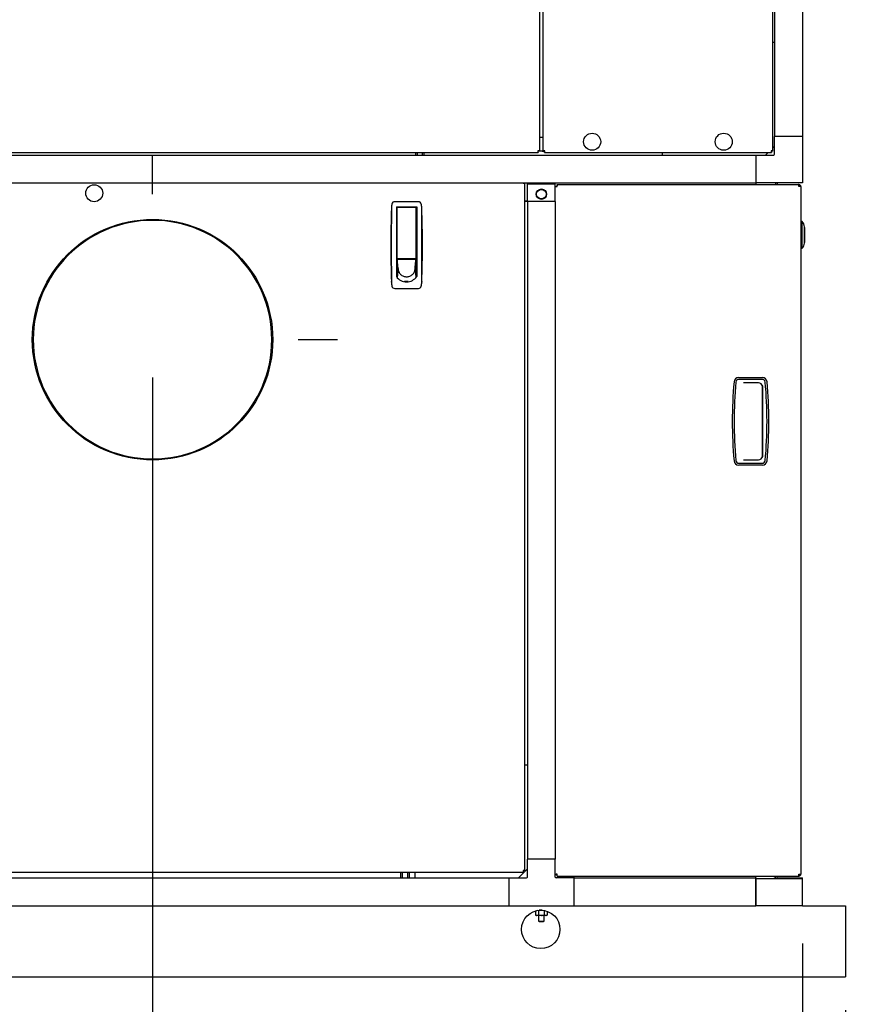
# Model space of a CAD drawing. Units: inches. Extents: x 0.8 to 15.8, y 0.5 to 10.2.
# Drawn here: x 7.8 to 8.9, y 4.7 to 6 of the extents above; entities that cross this region are included whole.
import ezdxf

# ---------------------------------------------------------------- set-up
doc = ezdxf.new("R2010")
doc.units = ezdxf.units.IN
doc.header["$MEASUREMENT"] = 0
doc.layers.add('FORMAT', color=7, linetype='Continuous')
doc.styles.add('SLDTEXTSTYLE0', font='TXT', dxfattribs={"width": 0.605})
doc.dimstyles.new('SLDDIMSTYLE0', dxfattribs={"dimtxt": 0.080892, "dimasz": 0.13, "dimexe": 0, "dimexo": 0.0625, "dimgap": 0.020223, "dimtad": 0, "dimtih": 1, "dimtoh": 1, "dimdec": 1, "dimlfac": 32, "dimrnd": 1e-09, "dimzin": 12, "dimdsep": 46, "dimlunit": 5, "dimtxsty": 'SLDTEXTSTYLE0', "dimsah": 1, "dimcen": 0.09, "dimadec": 0, "dimazin": 3, "dimtfac": 1, "dimtdec": 1, "dimtofl": 0, "dimtmove": 0, "dimatfit": 3, "dimfxl": 0, "dimfrac": 2, "dimtolj": 1, "dimtzin": 12, "dimarcsym": 0})
doc.dimstyles.new('SLDDIMSTYLE1', dxfattribs={"dimtxt": 0.080892, "dimasz": 0.13, "dimexe": 0, "dimexo": 0.0625, "dimgap": 0.020223, "dimtad": 0, "dimtih": 1, "dimtoh": 1, "dimdec": 6, "dimlfac": 32, "dimrnd": 1e-09, "dimzin": 12, "dimdsep": 46, "dimlunit": 5, "dimtxsty": 'SLDTEXTSTYLE0', "dimsah": 1, "dimcen": 0.09, "dimadec": 0, "dimazin": 3, "dimtfac": 1, "dimtdec": 1, "dimtofl": 0, "dimtmove": 0, "dimatfit": 3, "dimfxl": 0, "dimfrac": 2, "dimtolj": 1, "dimtzin": 12, "dimarcsym": 0})
doc.dimstyles.new('SLDDIMSTYLE3', dxfattribs={"dimtxt": 0.080892, "dimasz": 0.13, "dimexe": 0, "dimexo": 0.0625, "dimgap": 0.020223, "dimtad": 0, "dimtih": 1, "dimtoh": 1, "dimdec": 6, "dimlfac": 32, "dimrnd": 1e-09, "dimzin": 12, "dimdsep": 46, "dimlunit": 5, "dimtxsty": 'SLDTEXTSTYLE0', "dimsah": 1, "dimcen": 0.09, "dimadec": 0, "dimazin": 3, "dimtfac": 1, "dimtdec": 1, "dimtmove": 0, "dimatfit": 0, "dimfxl": 0, "dimfrac": 2, "dimtolj": 1, "dimtzin": 12, "dimarcsym": 0})

# ---------------------------------------------------------------- blocks, each defined once
blk = doc.blocks.new('_D_7')
at = {"layer": 'FORMAT'}
for p, q in [((7.2599, 5.3781), (7.2599, 3.7701)), ((8.9008, 4.7112), (8.9008, 3.7701)), ((7.2599, 3.8951), (8.0293, 3.8951)), ((8.1342, 3.8951), (8.1064, 3.8951)), ((8.1064, 3.8951), (8.1064, 3.7709)), ((8.3811, 3.8951), (8.4089, 3.8951)), ((8.4089, 3.8951), (8.4089, 3.7709)), ((8.9008, 3.8951), (8.486, 3.8951)), ((8.1064, 3.7709), (8.1342, 3.7709)), ((8.4089, 3.7709), (8.3811, 3.7709))]:
    blk.add_line(p, q, dxfattribs=at)
for points in [[(7.2599, 3.8951), (7.3899, 3.8751), (7.3899, 3.9151)], [(8.9008, 3.8951), (8.7708, 3.9151), (8.7708, 3.8751)]]:
    blk.add_solid(points, dxfattribs=at)
at = {"layer": 'FORMAT', "char_height": 0.08333, "attachment_point": 1, "style": 'SLDTEXTSTYLE0'}
for s, insert in [('52-1/2', (8.1002, 4.021)), ('1334', (8.1342, 3.8783))]:
    blk.add_mtext(s, dxfattribs=dict(at, insert=insert))
blk = doc.blocks.new('_D_8')
at = {"layer": 'FORMAT'}
for p, q in [((7.9858, 5.5523), (7.9858, 4.1432)), ((8.9008, 4.7112), (8.9008, 4.1432)), ((7.9858, 4.2682), (8.291, 4.2682)), ((8.9008, 4.2682), (8.6429, 4.2682))]:
    blk.add_line(p, q, dxfattribs=at)
for points in [[(7.9858, 4.2682), (8.1158, 4.2482), (8.1158, 4.2882)], [(8.9008, 4.2682), (8.7708, 4.2882), (8.7708, 4.2482)]]:
    blk.add_solid(points, dxfattribs=at)
at = {"layer": 'FORMAT', "char_height": 0.08333, "attachment_point": 1, "style": 'SLDTEXTSTYLE0'}
for s, insert in [('29-1/2', (8.3096, 4.3756)), ('[749]', (8.3435, 4.2514))]:
    blk.add_mtext(s, dxfattribs=dict(at, insert=insert))
blk = doc.blocks.new('_D_9')
at = {"layer": 'FORMAT'}
for p, q in [((8.844, 4.805), (8.844, 4.3883)), ((8.9008, 4.7112), (8.9008, 4.3883)), ((8.844, 4.5133), (8.594, 4.5133)), ((8.9008, 4.5133), (9.2931, 4.5133)), ((9.469, 4.5133), (9.4412, 4.5133)), ((9.4412, 4.5133), (9.4412, 4.389)), ((9.5924, 4.5133), (9.6202, 4.5133)), ((9.6202, 4.5133), (9.6202, 4.389)), ((9.4412, 4.389), (9.469, 4.389)), ((9.6202, 4.389), (9.5924, 4.389))]:
    blk.add_line(p, q, dxfattribs=at)
for points in [[(8.844, 4.5133), (8.714, 4.5333), (8.714, 4.4933)], [(8.9008, 4.5133), (9.0308, 4.4933), (9.0308, 4.5333)]]:
    blk.add_solid(points, dxfattribs=at)
at = {"layer": 'FORMAT', "char_height": 0.08333, "attachment_point": 1, "style": 'SLDTEXTSTYLE0'}
for s, insert in [('1-13/16', (9.3424, 4.6392)), ('46', (9.469, 4.4965))]:
    blk.add_mtext(s, dxfattribs=dict(at, insert=insert))
blk = doc.blocks.new('_D_10')
at = {"layer": 'FORMAT'}
for p, q in [((7.0883, 4.7112), (7.0883, 3.5339)), ((8.9008, 4.7112), (8.9008, 3.5339)), ((7.0883, 3.6589), (7.6725, 3.6589)), ((7.7774, 3.6589), (7.7496, 3.6589)), ((7.7496, 3.6589), (7.7496, 3.5347)), ((8.0243, 3.6589), (8.0521, 3.6589)), ((8.0521, 3.6589), (8.0521, 3.5347)), ((8.9008, 3.6589), (8.1293, 3.6589)), ((7.7496, 3.5347), (7.7774, 3.5347)), ((8.0521, 3.5347), (8.0243, 3.5347))]:
    blk.add_line(p, q, dxfattribs=at)
for points in [[(7.0883, 3.6589), (7.2183, 3.6389), (7.2183, 3.6789)], [(8.9008, 3.6589), (8.7708, 3.6789), (8.7708, 3.6389)]]:
    blk.add_solid(points, dxfattribs=at)
at = {"layer": 'FORMAT', "char_height": 0.08333, "attachment_point": 1, "style": 'SLDTEXTSTYLE0'}
for s, insert in [('58', (7.8392, 3.7848)), ('1473', (7.7774, 3.6421))]:
    blk.add_mtext(s, dxfattribs=dict(at, insert=insert))
blk = doc.blocks.new('_D_11')
at = {"layer": 'FORMAT'}
for p, q in [((6.7754, 5.6043), (6.7754, 3.2977)), ((8.9008, 4.7171), (8.9008, 3.2977)), ((6.7754, 3.4227), (7.2295, 3.4227)), ((7.3344, 3.4227), (7.3066, 3.4227)), ((7.3066, 3.4227), (7.3066, 3.2984)), ((7.5813, 3.4227), (7.6091, 3.4227)), ((7.6091, 3.4227), (7.6091, 3.2984)), ((8.9008, 3.4227), (7.6862, 3.4227)), ((7.3066, 3.2984), (7.3344, 3.2984)), ((7.6091, 3.2984), (7.5813, 3.2984))]:
    blk.add_line(p, q, dxfattribs=at)
for points in [[(6.7754, 3.4227), (6.9054, 3.4027), (6.9054, 3.4427)], [(8.9008, 3.4227), (8.7708, 3.4427), (8.7708, 3.4027)]]:
    blk.add_solid(points, dxfattribs=at)
at = {"layer": 'FORMAT', "char_height": 0.08333, "attachment_point": 1, "style": 'SLDTEXTSTYLE0'}
for s, insert in [('68', (7.3961, 3.5486)), ('1728', (7.3344, 3.4059))]:
    blk.add_mtext(s, dxfattribs=dict(at, insert=insert))

msp = doc.modelspace()

# ---------------------------------------------------------------- linework, layer by layer
at = {"color": 7, "linetype": 'Continuous', "lineweight": 25}
for p, q in [((8.49709612, 5.85125208), (8.49709612, 6.60116363)), ((8.50136888, 6.60116363), (8.50136888, 5.85125208)), ((8.80498216, 5.85125208), (8.80498216, 6.60116363)), ((8.80713841, 6.58075976), (8.80713841, 5.87060351)), ((8.84404786, 6.58075976), (8.84404786, 5.87060351)), ((8.80713841, 5.99443468), (8.80498216, 5.99443468)), ((8.49709612, 5.86937316), (8.50040013, 5.86937316)), ((8.84404786, 5.87060351), (8.80713841, 5.87060351)), ((8.80713841, 5.87060348), (8.80713841, 5.87060351)), ((8.84404786, 5.87060348), (8.80713841, 5.87060348)), ((8.80713841, 5.84697374), (8.80713841, 5.87060348)), ((8.80836873, 5.87060348), (8.80836873, 5.87060351)), ((8.80959904, 5.87060348), (8.80959904, 5.87060351)), ((8.84158723, 5.87060351), (8.84158723, 5.87060348)), ((8.84207936, 5.87060351), (8.84207936, 5.87060348)), ((8.84404786, 5.87060348), (8.84404786, 5.87060351)), ((8.84404786, 5.87060348), (8.84404786, 5.80908773)), ((7.34202199, 5.8492059), (8.49504995, 5.8492059)), ((8.33294057, 5.8492059), (8.33294057, 5.84599718)), ((8.33556106, 5.84599718), (8.33556106, 5.8492059)), ((8.34203884, 5.8492059), (8.34203884, 5.84599718)), ((8.34465932, 5.84599718), (8.34465932, 5.8492059)), ((8.49560237, 5.85125208), (8.49475281, 5.85125208)), ((8.49504995, 5.8492059), (8.49504995, 5.85069965)), ((8.49709612, 5.85125208), (8.49560237, 5.85125208)), ((8.50040013, 5.85125208), (8.49709612, 5.85125208)), ((8.50040013, 5.85125208), (8.50136888, 5.85125208)), ((8.50136888, 5.85125208), (8.50286263, 5.85125208)), ((8.50341506, 5.8515463), (8.50341506, 5.85069965)), ((8.50341506, 5.8492059), (8.50341506, 5.85069965)), ((8.50341506, 5.8492059), (8.80293598, 5.8492059)), ((8.65870091, 5.8492059), (8.65870091, 5.84599718)), ((8.79541966, 5.84599718), (8.79862838, 5.8492059)), ((8.80293598, 5.8492059), (8.80293598, 5.85069965)), ((8.80498216, 5.85125208), (8.80348841, 5.85125208)), ((8.80498216, 5.85555968), (8.80713841, 5.85771593)), ((7.36242586, 5.84599718), (8.78253211, 5.84599718)), ((8.78253211, 5.84599718), (8.78253211, 5.80908773)), ((8.78253211, 5.84599718), (8.80616185, 5.84599718)), ((7.36242586, 5.80908773), (8.78253211, 5.80908773)), ((8.47514479, 5.80908773), (8.47511097, 5.80878148)), ((8.47519695, 5.80908773), (8.47511097, 5.80878148)), ((8.47757347, 4.90128), (8.47757347, 5.80908773)), ((8.48078216, 5.78448143), (8.48078216, 5.80785742)), ((8.48078216, 5.80785742), (8.51769161, 5.80785742)), ((8.51769161, 5.78448143), (8.51769161, 5.80785742)), ((8.51769161, 5.80458329), (8.51918536, 5.80458329)), ((8.52005532, 5.80694701), (8.8385779, 5.80694701)), ((8.52005532, 5.80694701), (8.52005532, 5.80545326)), ((8.78253211, 5.80908773), (8.78253211, 5.80694701)), ((8.84404786, 5.80908773), (8.78253211, 5.80908773)), ((8.80836873, 5.80908773), (8.80836873, 5.80694701)), ((8.81082936, 5.80908773), (8.81082936, 5.80694701)), ((8.83944786, 5.80694701), (8.8385779, 5.80694701)), ((8.83944786, 5.80545326), (8.83922038, 5.80545326)), ((8.83944786, 5.80694701), (8.83944786, 5.80545326)), ((8.84191036, 5.80448451), (8.83944786, 5.80448451)), ((8.84191036, 5.80448451), (8.84191036, 4.89652513)), ((8.33705307, 5.78438804), (8.30558968, 5.78438804)), ((8.47757347, 5.78571175), (8.48078216, 5.78571175)), ((8.48078216, 5.78448143), (8.47757347, 5.78448143)), ((8.4780906, 5.78448143), (8.4780906, 5.78571175)), ((8.47828843, 5.78450747), (8.4780906, 5.78490073)), ((8.47828843, 5.78450747), (8.4780906, 5.78450747)), ((8.47905154, 5.78448143), (8.47905154, 5.78571175)), ((8.4800281, 5.78571175), (8.4800281, 5.78448143)), ((8.51769161, 5.78448143), (8.48078216, 5.78448143)), ((8.48078216, 5.78448143), (8.48078216, 4.91651268)), ((8.51769161, 5.78448143), (8.51769161, 4.91651268)), ((8.30134377, 5.77619345), (8.30128445, 5.77553074)), ((8.30778791, 5.77762131), (8.33485484, 5.77762131)), ((8.30778791, 5.77762131), (8.30778791, 5.68550201)), ((8.30901822, 5.77393036), (8.30778791, 5.77393036)), ((8.30901822, 5.77001728), (8.30901822, 5.77639099)), ((8.30963338, 5.77700615), (8.33300937, 5.77700615)), ((8.31147885, 5.77707075), (8.31157033, 5.77762131)), ((8.31147885, 5.77707075), (8.31147885, 5.77700615)), ((8.33107242, 5.77762131), (8.33116389, 5.77707075)), ((8.33116389, 5.77700615), (8.33116389, 5.77707075)), ((8.33362452, 5.77639099), (8.33362452, 5.77001728)), ((8.33485484, 5.77393036), (8.33362452, 5.77393036)), ((8.33485484, 5.77762131), (8.33485484, 5.68550201)), ((8.3413583, 5.77553074), (8.34129898, 5.77619345)), ((8.30778791, 5.76777879), (8.30901822, 5.76777879)), ((8.30778791, 5.76517506), (8.30907473, 5.76517506)), ((8.30901822, 5.70995398), (8.30901822, 5.77001728)), ((8.33362452, 5.77001728), (8.33362452, 5.70995398)), ((8.33362452, 5.76777879), (8.33485484, 5.76777879)), ((8.84359786, 5.75811888), (8.84191036, 5.75811888)), ((8.84359786, 5.72296263), (8.84359786, 5.75811888)), ((8.30778791, 5.75100475), (8.30908529, 5.75100475)), ((8.30901822, 5.74624827), (8.30778791, 5.74624827)), ((8.33485484, 5.74624827), (8.33362452, 5.74624827)), ((8.8465964, 5.72983763), (8.8465964, 5.75124388)), ((8.84666036, 5.75043138), (8.84666036, 5.73065013)), ((8.30901822, 5.73394512), (8.30778791, 5.73394512)), ((8.33362452, 5.73394512), (8.33485484, 5.73394512)), ((8.84191036, 5.72296263), (8.84359786, 5.72296263)), ((8.30901822, 5.71241461), (8.30778791, 5.71241461)), ((8.30901822, 5.70797647), (8.30901822, 5.71056106)), ((8.30908743, 5.70723618), (8.30901822, 5.70797647)), ((8.33362452, 5.70797647), (8.30901822, 5.70797647)), ((8.30901822, 5.70797647), (8.30901822, 5.70704613)), ((8.30901822, 5.70704613), (8.30901822, 5.70553388)), ((8.30915664, 5.70649589), (8.30908743, 5.70723618)), ((8.30922584, 5.70575561), (8.30915664, 5.70649589)), ((8.30963338, 5.70933883), (8.33300937, 5.70933883)), ((8.31369342, 5.70933883), (8.31369342, 5.70854945)), ((8.31369342, 5.70854945), (8.32894933, 5.70854945)), ((8.31418555, 5.70854945), (8.31418555, 5.70933883)), ((8.3284572, 5.70933883), (8.3284572, 5.70854945)), ((8.32894933, 5.70854945), (8.32894933, 5.70933883)), ((8.33341691, 5.70575561), (8.33348611, 5.70649589)), ((8.33348611, 5.70649589), (8.33355532, 5.70723618)), ((8.33355532, 5.70723618), (8.33362452, 5.70797647)), ((8.33362452, 5.71241461), (8.33485484, 5.71241461)), ((8.33362452, 5.71056106), (8.33362452, 5.70797647)), ((8.33362452, 5.70797647), (8.33362452, 5.70704613)), ((8.33362452, 5.70704613), (8.33362452, 5.70553388)), ((8.30901822, 5.70503272), (8.30778791, 5.70503272)), ((8.30778791, 5.70257209), (8.30901822, 5.70257209)), ((8.30901822, 5.70553388), (8.30901822, 5.70402163)), ((8.30901822, 5.70402163), (8.30901822, 5.70250938)), ((8.30901822, 5.70250938), (8.30901822, 5.69948489)), ((8.30901822, 5.69948489), (8.30901822, 5.6964604)), ((8.30901822, 5.6964604), (8.30901822, 5.6934359)), ((8.31012551, 5.69613185), (8.30901822, 5.68436242)), ((8.30901822, 5.6934359), (8.30901822, 5.69041141)), ((8.30929505, 5.70501532), (8.30922584, 5.70575561)), ((8.30943346, 5.70353474), (8.30929505, 5.70501532)), ((8.30957187, 5.70205416), (8.30943346, 5.70353474)), ((8.30971028, 5.70057358), (8.30957187, 5.70205416)), ((8.30984869, 5.69909301), (8.30971028, 5.70057358)), ((8.3099871, 5.69761243), (8.30984869, 5.69909301)), ((8.31012551, 5.69613185), (8.3099871, 5.69761243)), ((8.33251724, 5.69613185), (8.33265565, 5.69761243)), ((8.33251724, 5.69613185), (8.33362452, 5.68436242)), ((8.33265565, 5.69761243), (8.33279406, 5.69909301)), ((8.33279406, 5.69909301), (8.33293247, 5.70057358)), ((8.33293247, 5.70057358), (8.33307088, 5.70205416)), ((8.33307088, 5.70205416), (8.33320929, 5.70353474)), ((8.33320929, 5.70353474), (8.3333477, 5.70501532)), ((8.3333477, 5.70501532), (8.33341691, 5.70575561)), ((8.33362452, 5.70553388), (8.33362452, 5.70402163)), ((8.33485484, 5.70503272), (8.33362452, 5.70503272)), ((8.33362452, 5.70402163), (8.33362452, 5.70250938)), ((8.33362452, 5.70257209), (8.33485484, 5.70257209)), ((8.33362452, 5.70250938), (8.33362452, 5.69948489)), ((8.33362452, 5.69948489), (8.33362452, 5.6964604)), ((8.33362452, 5.6964604), (8.33362452, 5.6934359)), ((8.33362452, 5.6934359), (8.33362452, 5.69041141)), ((8.30778791, 5.69149926), (8.30901822, 5.69149926)), ((8.30901822, 5.69041141), (8.30901822, 5.68738691)), ((8.30901822, 5.68738691), (8.30901822, 5.68436242)), ((8.33362452, 5.69149926), (8.33485484, 5.69149926)), ((8.33362452, 5.69041141), (8.33362452, 5.68738691)), ((8.33362452, 5.68738691), (8.33362452, 5.68436242)), ((8.30134377, 5.67816333), (8.30128445, 5.67882605)), ((8.30558968, 5.66996875), (8.33705307, 5.66996875)), ((8.32132137, 5.67885016), (8.3185817, 5.67885016)), ((8.32334936, 5.67885016), (8.32132137, 5.67885016)), ((8.3413583, 5.67882605), (8.34129898, 5.67816333)), ((8.75987105, 5.55225951), (8.79113717, 5.55225951)), ((8.79113717, 5.54975951), (8.75987105, 5.54975951)), ((8.78614633, 5.54507201), (8.76637918, 5.54507201)), ((8.79083383, 5.54206384), (8.79083383, 5.44683018)), ((8.7913031, 5.53991576), (8.7913031, 5.44897826)), ((8.75987105, 5.43913451), (8.79113717, 5.43913451)), ((8.79113717, 5.43663451), (8.75987105, 5.43663451)), ((8.76637918, 5.44382201), (8.78614633, 5.44382201)), ((8.48078216, 5.04034388), (8.47757347, 5.04034388)), ((8.51769161, 4.91651268), (8.48078216, 4.91651268)), ((8.48078216, 4.89288295), (8.48078216, 4.91651268)), ((8.51769161, 4.89288295), (8.51769161, 4.91651268)), ((8.46906341, 4.89190638), (8.48078216, 4.90362513)), ((8.47552729, 4.89923383), (8.47552729, 4.90072758)), ((8.47757347, 4.90128), (8.47607972, 4.90128)), ((7.34202199, 4.89923383), (8.47552729, 4.89923383)), ((7.36242586, 4.89190638), (8.45617586, 4.89190638)), ((8.31341792, 4.89923383), (8.31341792, 4.89190638)), ((8.3160384, 4.89190638), (8.3160384, 4.89923383)), ((8.32251618, 4.89923383), (8.32251618, 4.89190638)), ((8.32513667, 4.89190638), (8.32513667, 4.89923383)), ((8.33234466, 4.89923383), (8.33234466, 4.89190638)), ((8.45617586, 4.89190638), (8.45617586, 4.85499693)), ((8.45617586, 4.89190638), (8.4798056, 4.89190638)), ((8.51769161, 4.89642635), (8.51918536, 4.89642635)), ((8.54229791, 4.89190638), (8.51866817, 4.89190638)), ((8.52005532, 4.89406263), (8.52005532, 4.89555638)), ((8.52005532, 4.89406263), (8.8385779, 4.89406263)), ((8.54229791, 4.89288295), (8.54229791, 4.89406263)), ((8.54229791, 4.89288295), (8.54229791, 4.89190638)), ((8.54229791, 4.89190638), (8.54229791, 4.85499693)), ((8.54229791, 4.89190638), (8.78253228, 4.89190638)), ((8.78253228, 4.89190638), (8.78253228, 4.89406263)), ((8.78253228, 4.89190638), (8.78253228, 4.85499693)), ((8.84404803, 4.89067607), (8.78253228, 4.89067607)), ((8.78253228, 4.85499693), (8.78253228, 4.89067607)), ((8.80713858, 4.89190638), (8.8083689, 4.89190638)), ((8.80713858, 4.89067607), (8.80713858, 4.89190638)), ((8.8083689, 4.89190638), (8.8083689, 4.89406263)), ((8.81082953, 4.89190638), (8.81082953, 4.89406263)), ((8.81082953, 4.89190638), (8.84404803, 4.89190638)), ((8.8385779, 4.89406263), (8.83944786, 4.89406263)), ((8.83922055, 4.89555638), (8.83944786, 4.89555638)), ((8.83944786, 4.89652513), (8.84191036, 4.89652513)), ((8.83944786, 4.89406263), (8.83944786, 4.89555638)), ((8.84404803, 4.89067607), (8.84404803, 4.89190638)), ((8.84404803, 4.85499693), (8.84404803, 4.89067607)), ((7.36242586, 4.85499693), (8.45617586, 4.85499693)), ((8.45617586, 4.85499693), (8.54229791, 4.85499693)), ((8.49527293, 4.84844887), (8.49465547, 4.84863992)), ((8.49527293, 4.84844887), (8.49527293, 4.8426075)), ((8.5004427, 4.84905943), (8.49646215, 4.84905943)), ((8.50316639, 4.84844887), (8.50316639, 4.8426075)), ((8.54229791, 4.85499693), (8.78253228, 4.85499693)), ((8.84404803, 4.85499693), (8.78253228, 4.85499693)), ((8.84404803, 4.85499693), (8.90079617, 4.85499693)), ((8.90079617, 4.85499693), (8.90079617, 4.84913756)), ((8.90079617, 4.84913756), (8.90079617, 4.76710631)), ((8.4913262, 4.84811701), (8.4913262, 4.8426075)), ((8.4913262, 4.8426075), (8.49238372, 4.84199693)), ((8.4913262, 4.8426075), (8.49329957, 4.84199693)), ((8.49329957, 4.84199693), (8.49238372, 4.84199693)), ((8.49921966, 4.84199693), (8.49329957, 4.84199693)), ((8.49531341, 4.84199693), (8.49531341, 4.83460684)), ((8.50513976, 4.84199693), (8.49921966, 4.84199693)), ((8.50312591, 4.83460684), (8.50312591, 4.84199693)), ((8.50316639, 4.8426075), (8.50513976, 4.84199693)), ((8.5060556, 4.84199693), (8.50513976, 4.84199693)), ((8.5060556, 4.84199693), (8.50711312, 4.8426075)), ((8.50711312, 4.84761482), (8.50711312, 4.8426075)), ((8.49531341, 4.83460684), (8.49628997, 4.83402006)), ((8.49531341, 4.83460684), (8.50312591, 4.83460684)), ((8.49628997, 4.83402006), (8.50214935, 4.83402006)), ((8.50214935, 4.83402006), (8.50312591, 4.83460684)), ((7.08829617, 4.76124693), (8.90079617, 4.76124693)), ((8.90079617, 4.76710631), (8.90079617, 4.76124693))]:
    msp.add_line(p, q, dxfattribs=at)
at = {"color": 7, "linetype": 'Continuous'}
for p, q in [((7.98581909, 5.79441663), (7.98581909, 5.84638514)), ((7.98581909, 5.79441663), (7.98581909, 5.84638514)), ((8.17794507, 5.60229065), (8.22991358, 5.60229065)), ((8.17794507, 5.60229065), (8.22991358, 5.60229065)), ((7.98581909, 5.41016467), (7.98581909, 5.35819616)), ((7.98581909, 5.41016467), (7.98581909, 5.35819616))]:
    msp.add_line(p, q, dxfattribs=at)
at = {"color": 7, "linetype": 'Continuous', "lineweight": 25, "flags": 128}
for points in [[(8.7911343, 5.54122233), (8.79128915, 5.54029485), (8.79130258, 5.53998906)], [(8.79130258, 5.44890496), (8.79120694, 5.44798845), (8.7911343, 5.44767168)], [(8.49921966, 4.84905943), (8.49627026, 4.84870775), (8.49527293, 4.84844887)], [(8.49329957, 4.84199693), (8.49343985, 4.84200026), (8.49527293, 4.8426075)], [(8.49527293, 4.8426075), (8.49627026, 4.84234862), (8.49921966, 4.84199693)], [(8.49921966, 4.84199693), (8.50029372, 4.84204535), (8.50316639, 4.8426075)], [(8.50513976, 4.84199693), (8.50528004, 4.84200026), (8.50711312, 4.8426075)]]:
    msp.add_lwpolyline(points, dxfattribs=at)
at = {"color": 7, "linetype": 'Continuous', "lineweight": 25}
for centre, radius in [((8.56633138, 5.8635809), 0.01123047), ((8.74001966, 5.8635809), 0.01123047), ((7.90877464, 5.79561898), 0.01123047), ((8.49923689, 5.79432395), 0.00683594), ((8.49923689, 5.79432395), 0.00625), ((8.49845242, 4.82374693), 0.02539062)]:
    msp.add_circle(centre, radius, dxfattribs=at)
at = {"color": 7, "linetype": 'Continuous'}
msp.add_circle((7.98581909, 5.60229065), 0.15874016, dxfattribs=at)
msp.add_circle((7.98581909, 5.60229065), 0.15874016, dxfattribs=at)
at = {"color": 7, "linetype": 'Continuous', "lineweight": 25}
for centre, radius, start, end in [((8.50282999, 5.85178768), 0.00819724, 180.83373382, 198.35821908), ((8.49451435, 5.84347203), 0.00819724, 71.64178092, 89.16626618), ((8.49629499, 5.85180855), 0.00166727, 184.82174594, 221.6897351), ((8.49449348, 5.85000704), 0.00166727, 48.3102649, 85.17825406), ((8.50395066, 5.84347203), 0.00819724, 90.83373382, 108.35821908), ((8.50397152, 5.85000704), 0.00166727, 94.82174594, 131.6897351), ((8.49563501, 5.85178768), 0.00819724, 341.64178092, 359.16626618), ((8.50217001, 5.85180855), 0.00166727, 318.3102649, 355.17825406), ((8.81071603, 5.85178768), 0.00819724, 180.83373382, 198.35821908), ((8.80418103, 5.85180855), 0.00166727, 184.82174594, 221.6897351), ((8.80240038, 5.84347203), 0.00819724, 71.64178092, 89.16626618), ((8.80237952, 5.85000704), 0.00166727, 48.3102649, 85.17825406), ((8.80616185, 5.84697374), 0.00097656, 270, 0), ((8.47345749, 5.82927562), 0.02056073, 274.612676, 280.92799114), ((8.47434673, 5.81241063), 0.00370875, 281.89178864, 296.36755198), ((8.52023244, 5.83717868), 0.03269427, 265.54276964, 269.86272508), ((8.48745993, 5.80440618), 0.03269427, 0.13727492, 4.45723036), ((8.83398184, 5.80393837), 0.00549324, 5.70579867, 33.20929146), ((8.83944786, 5.80448451), 0.0024625, 0, 90), ((8.83944786, 5.80448451), 0.00096875, 360, 90), ((8.30559288, 5.7806932), 0.00369484, 90.04965718, 168.75839811), ((8.33704984, 5.78069317), 0.00369487, 11.24197937, 89.94996533), ((9.63160681, 5.72717839), 1.33120079, 177.91842459, 182.08157533), ((12.27530305, 5.72717839), 3.97426154, 179.29334613, 180.70665381), ((8.33492889, 5.77481871), 0.03361325, 168.68540599, 177.65601892), ((8.30963338, 5.77639099), 0.00061516, 90, 180), ((8.33300937, 5.77639099), 0.00061516, 360, 90), ((8.3076237, 5.77480791), 0.03370377, 2.3560531, 11.30252199), ((4.36733994, 5.72717839), 3.9742613, 359.29334614, 0.70665391), ((7.01103594, 5.72717839), 1.33120079, 357.9184247, 2.0815754), ((8.83683223, 5.7510766), 0.00976563, 0.99747326, 46.14783613), ((8.84619161, 5.75043138), 0.00046875, 0, 30.28129947), ((8.83683223, 5.73000492), 0.00976563, 313.85216387, 359.00252674), ((8.84619161, 5.73065013), 0.00046875, 329.71870053, 0), ((8.30963338, 5.70995398), 0.00061516, 180, 270), ((8.33300937, 5.70995398), 0.00061516, 270, 0), ((8.32074943, 5.69613293), 0.01062392, 180.00581545, 190.76344633), ((8.32080403, 5.69614526), 0.01067986, 190.7737197, 202.13930517), ((8.32183155, 5.69614738), 0.0106873, 337.86466227, 349.22231286), ((8.32189332, 5.69613293), 0.01062392, 349.23655367, 359.99418455), ((8.32144396, 5.69559945), 0.0169837, 216.47963658, 269.58643665), ((8.32091273, 5.69619096), 0.01079777, 202.14654506, 213.90035757), ((8.32104836, 5.69628306), 0.01096171, 213.9045124, 225.78881237), ((8.32117561, 5.69641413), 0.01114439, 225.7897591, 237.54359775), ((8.32126578, 5.69655552), 0.01131209, 237.54256159, 248.93675865), ((8.32131038, 5.69667068), 0.01143559, 248.9356225, 259.79405448), ((8.32132176, 5.69673547), 0.01150137, 259.79544986, 269.99809857), ((8.32118996, 5.69561679), 0.0170011, 270.44287062, 323.49105615), ((8.32132099, 5.69673547), 0.01150137, 270.00190143, 280.20455014), ((8.32133031, 5.69667805), 0.0114432, 280.20956793, 291.06075508), ((8.32137148, 5.6965664), 0.01132422, 291.06936412, 302.45131564), ((8.32145794, 5.69642576), 0.01115915, 302.46420008, 314.20244306), ((8.32158306, 5.69629251), 0.01097638, 314.21915879, 326.08751644), ((8.32171942, 5.6961966), 0.01080971, 326.10615618, 337.84694118), ((8.33494952, 5.67954054), 0.03363396, 182.3467466, 191.31182577), ((8.30559291, 5.67366362), 0.00369487, 191.24198023, 269.94996447), ((8.32132189, 5.69533968), 0.01648955, 258.06887084, 264.08327448), ((8.32132154, 5.69533967), 0.01648951, 264.08447222, 269.99941011), ((8.3213212, 5.69533967), 0.01648951, 270.00058989, 275.91552778), ((8.33704987, 5.67366359), 0.00369484, 270.0496561, 348.75839919), ((8.30736361, 5.67958002), 0.03396492, 348.73194118, 357.60948645), ((8.75987105, 5.54600951), 0.00625, 90, 174.81275031), ((8.79113717, 5.54600951), 0.00625, 5.18724969, 90), ((9.32784786, 5.49444701), 0.5765625, 174.81275031, 185.18724969), ((9.32784786, 5.49444701), 0.5740625, 174.81275031, 185.18724969), ((8.75987105, 5.54600951), 0.00375, 90, 174.81275031), ((8.78614633, 5.53991576), 0.00515625, 14.67856077, 90), ((8.79113717, 5.54600951), 0.00375, 5.18724969, 90), ((8.78614633, 5.53991576), 0.00515677, 0, 0.81444562), ((8.22316036, 5.49444701), 0.5740625, 354.81275031, 5.18724969), ((8.22316036, 5.49444701), 0.5765625, 354.81275031, 5.18724969), ((8.78614633, 5.44897826), 0.00515625, 270, 345.32143923), ((8.78614633, 5.44897826), 0.00515677, 359.18555438, 0), ((8.75987105, 5.44288451), 0.00625, 185.18724969, 270), ((8.75987105, 5.44288451), 0.00375, 185.18724969, 270), ((8.79113717, 5.44288451), 0.00375, 270, 354.81275031), ((8.79113717, 5.44288451), 0.00625, 270, 354.81275031), ((8.47499169, 4.89349996), 0.00819724, 71.64178092, 89.16626618), ((8.48330734, 4.9018156), 0.00819724, 180.83373382, 198.35821908), ((8.47677234, 4.90183647), 0.00166727, 184.82174594, 221.6897351), ((8.47497082, 4.90003496), 0.00166727, 48.3102649, 85.17825406), ((8.4798056, 4.89288295), 0.00097656, 270, 0), ((8.52023244, 4.86383096), 0.03269427, 90.13727492, 94.45723036), ((8.51866817, 4.89288295), 0.00097656, 180, 270), ((8.48745993, 4.89660347), 0.03269427, 355.54276964, 359.86272508), ((8.83516335, 4.89665386), 0.00428644, 322.80587491, 358.27903495), ((8.83944786, 4.89652513), 0.00096875, 270, 0), ((8.83944786, 4.89652513), 0.0024625, 270, 0)]:
    msp.add_arc(centre, radius, start, end, dxfattribs=at)
at = {"color": 7, "linetype": 'Continuous'}
for start, end in [(90, 180), (90, 180), (0, 90), (0, 90), (180, 270), (180, 270), (270, 0), (270, 0)]:
    msp.add_arc((7.98581909, 5.60229065), 0.15748031, start, end, dxfattribs=at)

# ---------------------------------------------------------------- dimensions: what is measured, and where the dimension line sits
at = {"layer": 'FORMAT'}
for base, p1, p2, dimstyle, picture, middle in [((6.77539092, 3.42266426), (8.90079617, 4.76710631), (6.77539092, 5.654286), 'SLDDIMSTYLE0', '_D_11', (7.45785575, 3.42266426)), ((8.90079617, 3.8951052), (7.25991991, 5.42813823), (8.90079617, 4.76124693), 'SLDDIMSTYLE1', '_D_7', (8.25764409, 3.8951052)), ((8.844048032, 4.513268972), (8.900796174, 4.761246934), (8.844048032, 4.854996934), 'SLDDIMSTYLE3', '_D_9', (9.530717434, 4.513268972)), ((7.08829617, 3.65888473), (8.90079617, 4.76124693), (7.08829617, 4.76124693), 'SLDDIMSTYLE0', '_D_10', (7.90088022, 3.65888473))]:
    dim = msp.add_linear_dim(base=base, p1=p1, p2=p2, dimstyle=dimstyle, dxfattribs=at)
    dim.commit()
    dim.dimension.update_dxf_attribs({"geometry": picture, "text_midpoint": middle, "dimtype": 160})
dim = msp.add_linear_dim(base=(7.98581909, 4.26821316), p1=(8.90079617, 4.76124693), p2=(7.98581909, 5.60229065), text='29-1/2\\P[749]', dimstyle='SLDDIMSTYLE0', dxfattribs=at)
dim.commit()
dim.dimension.update_dxf_attribs({"geometry": '_D_8', "text_midpoint": (8.46696434, 4.26821316), "dimtype": 160})

doc.saveas('drawing.dxf')
